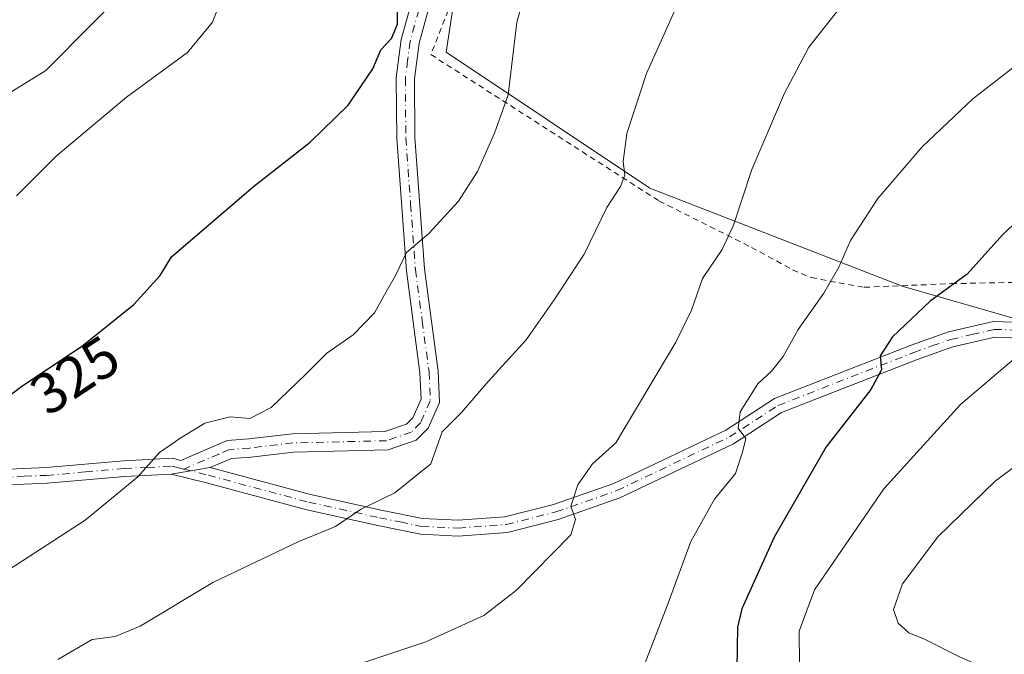
# Model space of a CAD drawing. Units: metres. Extents: x 613502 to 616930, y 4775646 to 4778016.
# Drawn here: x 615712 to 615883, y 4776654 to 4776765 of the extents above; entities that cross this region are included whole.
import ezdxf
from ezdxf.enums import TextEntityAlignment as Align

# ---------------------------------------------------------------- set-up
doc = ezdxf.new("R2010")
doc.units = ezdxf.units.M
doc.header["$MEASUREMENT"] = 0
doc.linetypes.add('DGN Style 2', pattern=[1.6480167562047852, 0.988810053722871, -0.6592067024819142])
doc.linetypes.add('DGN Style 4', pattern=[2.6384748266838614, 1.318413404963828, -0.6592067024819142, 0.001648016756204785, -0.6592067024819142])
for name, color, linetype, lineweight in [('Alambrada', 7, 'DGN Style 2', 0), ('Arbolado forestal CxS', 92, 'Continuous', 0), ('Camino Cxs', 7, 'Continuous', 0), ('Camino eje', 30, 'DGN Style 4', 13), ('Curva de nivel maestra', 30, 'Continuous', 30), ('Curva de nivel normal', 30, 'Continuous', 0), ('Prado CxS', 92, 'Continuous', 0), ('Rótulo de curva de nivel directora', 7, 'Continuous', 0)]:
    doc.layers.add(name, color=color, linetype=linetype, lineweight=lineweight)
doc.styles.add('Style-Arial', font='txt')

# ---------------------------------------------------------------- blocks, each defined once
blk = doc.blocks.new('*U26')
at = {"layer": 'Prado CxS', "color": 92, "linetype": 'Continuous', "lineweight": 0}
blk.add_polyline3d([(615908.9140999997, 4776705.7247, 292.6462999999931), (615865.3126999997, 4776718.2247, 302.584400000007), (615821.4033000004, 4776735.3485, 314.1447000000044), (615785.8838999998, 4776759.028100001, 323.1034000000073), (615787.7059000004, 4776770.8673, 323.2504999999946), (615798.6344999997, 4776796.369100001, 322.6404000000039), (615807.0289000003, 4776813.9871, 322.9205999999977), (615809.7147000004, 4776833.699100001, 323.325800000006), (615807.0286999998, 4776843.5551, 324.4919999999984), (615794.8948999997, 4776846.6709, 326.2522000000026), (615788.6164999995, 4776848.283299999, 327.127999999997), (615778.6498999996, 4776827.5143, 328.0532999999996), (615755.7209000001, 4776805.8095, 330.670100000003), (615732.4367000004, 4776772.299500001, 332.5825999999943), (615716.1436999999, 4776755.8607, 332.7687000000006), (615694.2208000004, 4776742.307499999, 333.3028000000049), (615661.0938999997, 4776731.5557, 334.2455999999947), (615642.3049, 4776728.7009, 335.116200000004), (615612.8655000003, 4776722.8433, 336.225099999996), (615536.0903000003, 4776738.1985, 341.2569999999978), (615493.6383999997, 4776749.037500001, 343.4364999999962)], dxfattribs=at)
blk = doc.blocks.new('*U34')
at = {"layer": 'Camino Cxs', "color": 7, "linetype": 'Continuous', "lineweight": 0}
for points in [[(615782.6501000002, 4776765.9001, 326.6554999999935), (615781.1700999998, 4776760.620100001, 324.320000000007), (615780.3701, 4776754.380100001, 323.7799999999988), (615780.4501, 4776744.140100001, 323.914499999999), (615782.1300999997, 4776721.2601, 319.3616000000038), (615784.4901000002, 4776703.420100001, 316.6398000000045), (615784.7301000003, 4776697.9801, 318.6429999999964), (615782.7701000003, 4776693.5001, 322.0010000000038), (615780.6901000004, 4776691.420100001, 321.8763000000035), (615775.8101000005, 4776689.7401, 320.5923000000039), (615759.3300999999, 4776689.340100001, 319.0424000000057), (615751.8501000004, 4776688.460100001, 319.706600000005), (615748.5301000001, 4776688.220100001, 323.3104000000022), (615744.8101000005, 4776686.630100001, 324.5234000000055), (615737.9700999996, 4776685.5001, 323.5715000000055), (615729.9301000005, 4776685.100099999, 327.3041999999987), (615716.3701, 4776683.9001, 339.465400000001), (615708.4101, 4776683.5801, 336.4012999999977)], [(615708.4200999998, 4776686.3201, 332.100099999996), (615716.1901000004, 4776686.640100001, 338.9051999999938), (615729.7401000002, 4776687.8301, 323.7529000000068), (615738.2301000003, 4776688.2601, 327.3442000000068), (615739.7001, 4776687.890100001, 326.9502000000066), (615747.7701000003, 4776691.350099999, 326.8028000000049), (615751.5500999996, 4776691.620100001, 321.2320999999938), (615759.1001000004, 4776692.5101, 318.9567999999999), (615775.2401000002, 4776692.9001, 317.6416000000027), (615778.9600999998, 4776694.1801, 318.2391000000061), (615780.1001000004, 4776695.3201, 318.3776999999973), (615781.5301000001, 4776698.5801, 316.8959000000032), (615781.3300999999, 4776703.1501, 316.8629999999976), (615778.9700999996, 4776720.940099999, 319.8071999999956), (615777.2801000001, 4776744.020099999, 326.475099999996), (615777.2001, 4776754.5701, 324.2896000000038), (615778.0500999996, 4776761.2601, 324.5690999999933), (615779.6300999997, 4776766.880100001, 326.3163000000059)]]:
    blk.add_polyline3d(points, dxfattribs=at)

msp = doc.modelspace()

# ---------------------------------------------------------------- linework, layer by layer
at = {"layer": 'Alambrada', "color": 7, "linetype": 'DGN Style 2', "lineweight": 0}
msp.add_polyline3d([(615818.1501000002, 4776833.670100001, 327.600099999996), (615815.4035999998, 4776828.7367, 326.3184000000037), (615807.8901000004, 4776813.5001, 326.9756000000052), (615796.8901000004, 4776792.140100001, 329.4532999999938), (615789.2500999998, 4776773.9801, 331.9594999999972), (615783.2401000002, 4776758.620100001, 324.0678000000044), (615823.0100999996, 4776733.090100001, 314.2333000000072), (615839.0900999998, 4776725.020099999, 317.8407000000007), (615846.2500999998, 4776721.100099999, 314.9958999999944), (615849.4801000003, 4776719.7401, 317.4162000000069), (615858.7301000003, 4776718.0601, 309.9318999999959), (615873.8901000004, 4776718.690099999, 301.4897000000055), (615893.2401000002, 4776719.090100001, 301.4860999999946), (615916.9600999998, 4776722.9301, 296.2736000000005)], dxfattribs=at)
at = {"layer": 'Arbolado forestal CxS', "color": 92, "linetype": 'Continuous', "lineweight": 0}
for points in [[(615493.6383999997, 4776749.037500001, 343.4364999999962), (615536.0903000003, 4776738.1985, 341.2569999999978), (615612.8655000003, 4776722.8433, 336.225099999996), (615642.3049, 4776728.7009, 335.116200000004), (615661.0938999997, 4776731.5557, 334.2455999999947), (615694.2208000004, 4776742.307499999, 333.3028000000049), (615716.1436999999, 4776755.8607, 332.7687000000006), (615732.4367000004, 4776772.299500001, 332.5825999999943), (615755.7209000001, 4776805.8095, 330.670100000003), (615778.6498999996, 4776827.5143, 328.0532999999996), (615788.6164999995, 4776848.283299999, 327.127999999997), (615794.8948999997, 4776846.6709, 326.2522000000026), (615807.0286999998, 4776843.5551, 324.4919999999984), (615809.7147000004, 4776833.699100001, 323.325800000006), (615807.0289000003, 4776813.9871, 322.9205999999977), (615798.6344999997, 4776796.369100001, 322.6404000000039), (615787.7059000004, 4776770.8673, 323.2504999999946), (615785.8838999998, 4776759.028100001, 323.1034000000073), (615821.4033000004, 4776735.3485, 314.1447000000044), (615865.3126999997, 4776718.2247, 302.584400000007), (615908.9140999997, 4776705.7247, 292.6462999999931)], [(615908.9140999997, 4776705.7247, 292.6462999999931), (615865.3126999997, 4776718.2247, 302.584400000007), (615821.4033000004, 4776735.3485, 314.1447000000044), (615785.8838999998, 4776759.028100001, 323.1034000000073), (615787.7059000004, 4776770.8673, 323.2504999999946), (615798.6344999997, 4776796.369100001, 322.6404000000039), (615807.0289000003, 4776813.9871, 322.9205999999977), (615809.7147000004, 4776833.699100001, 323.325800000006), (615807.0286999998, 4776843.5551, 324.4919999999984), (615794.8948999997, 4776846.6709, 326.2522000000026), (615788.6164999995, 4776848.283299999, 327.127999999997), (615778.6498999996, 4776827.5143, 328.0532999999996), (615755.7209000001, 4776805.8095, 330.670100000003), (615732.4367000004, 4776772.299500001, 332.5825999999943), (615716.1436999999, 4776755.8607, 332.7687000000006), (615694.2208000004, 4776742.307499999, 333.3028000000049), (615661.0938999997, 4776731.5557, 334.2455999999947), (615642.3049, 4776728.7009, 335.116200000004), (615612.8655000003, 4776722.8433, 336.225099999996), (615536.0903000003, 4776738.1985, 341.2569999999978), (615493.6383999997, 4776749.037500001, 343.4364999999962)]]:
    msp.add_polyline3d(points, dxfattribs=at)
at = {"layer": 'Camino Cxs', "color": 7, "linetype": 'Continuous', "lineweight": 0, "extrusion": (-0.1342101450198366, -0.02217214385318407, 0.9907048162852082), "elevation": -188227.0764675138, "flags": 128}
msp.add_lwpolyline([(-4612443.654785788, 1373241.354787201), (-4612443.654785788, 1373248.352544958)], dxfattribs=at)
msp.add_lwpolyline([(-4612443.654785788, 1373241.354787201), (-4612443.654785788, 1373248.352544958)], dxfattribs=at)
at = {"layer": 'Camino Cxs', "color": 7, "linetype": 'Continuous', "lineweight": 0}
for points in [[(615802.6911000004, 4776850.643400001, 325.215200000006), (615804.0100999996, 4776848.700099999, 324.9597000000067), (615804.0477, 4776848.395500001, 324.9339999999939), (615804.6901000004, 4776843.1801, 325.5620000000054), (615799.7701000003, 4776818.140100001, 328.4560999999958), (615795.4101, 4776801.5001, 337.5673999999999), (615788.7301000003, 4776782.460100001, 339.522100000002), (615782.6501000002, 4776765.9001, 326.6554999999935), (615781.1700999998, 4776760.620100001, 324.320000000007), (615780.3701, 4776754.380100001, 323.7799999999988), (615780.4501, 4776744.140100001, 323.914499999999), (615782.1300999997, 4776721.2601, 319.3616000000038), (615784.4901000002, 4776703.420100001, 316.6398000000045), (615784.7301000003, 4776697.9801, 318.6429999999964), (615782.7701000003, 4776693.5001, 322.0010000000038), (615780.6901000004, 4776691.420100001, 321.8763000000035), (615775.8101000005, 4776689.7401, 320.5923000000039), (615759.3300999999, 4776689.340100001, 319.0424000000057), (615751.8501000004, 4776688.460100001, 319.706600000005), (615748.5301000001, 4776688.220100001, 323.3104000000022), (615744.8101000005, 4776686.630100001, 324.5234000000055)], [(615708.4200999998, 4776686.3201, 332.100099999996), (615716.1901000004, 4776686.640100001, 338.9051999999938), (615729.7401000002, 4776687.8301, 323.7529000000068), (615738.2301000003, 4776688.2601, 327.3442000000068), (615739.7001, 4776687.890100001, 326.9502000000066), (615747.7701000003, 4776691.350099999, 326.8028000000049), (615751.5500999996, 4776691.620100001, 321.2320999999938), (615759.1001000004, 4776692.5101, 318.9567999999999), (615775.2401000002, 4776692.9001, 317.6416000000027), (615778.9600999998, 4776694.1801, 318.2391000000061), (615780.1001000004, 4776695.3201, 318.3776999999973), (615781.5301000001, 4776698.5801, 316.8959000000032), (615781.3300999999, 4776703.1501, 316.8629999999976), (615778.9700999996, 4776720.940099999, 319.8071999999956), (615777.2801000001, 4776744.020099999, 326.475099999996), (615777.2001, 4776754.5701, 324.2896000000038), (615778.0500999996, 4776761.2601, 324.5690999999933), (615779.6300999997, 4776766.880100001, 326.3163000000059)], [(615737.9700999996, 4776685.5001, 323.5715000000055), (615729.9301000005, 4776685.100099999, 327.3041999999987), (615716.3701, 4776683.9001, 339.465400000001), (615708.4101, 4776683.5801, 336.4012999999977), (615703.2100999998, 4776683.8201, 330.3432999999932), (615697.4101, 4776685.2601, 325.3031000000047), (615685.9301000005, 4776690.540100001, 338.9777999999933), (615657.0900999998, 4776701.020099999, 335.2553999999946), (615642.8901000004, 4776706.0601, 345.116399999999), (615629.1700999998, 4776709.420100001, 342.7048999999971), (615611.4901000002, 4776715.100099999, 345.3160999999964), (615607.1501000002, 4776715.950099999, 345.3833000000013), (615600.4101, 4776717.2601, 342.680600000007), (615590.8901000004, 4776718.620100001, 351.1408999999985), (615578.4901000002, 4776721.030099999, 355.4182000000001), (615545.8901000004, 4776729.9101, 352.6606000000029), (615528.2901, 4776734.870100001, 341.0023999999976), (615512.3701, 4776738.2301, 346.8611999999994), (615501.1300999997, 4776740.870100001, 349.388300000006), (615472.9301000005, 4776746.950099999, 347.227899999998)], [(615888.7701000003, 4776709.100099999, 305.2942999999942), (615881.4901000002, 4776709.340100001, 306.571299999996), (615874.1700999998, 4776707.6601, 307.7514999999985), (615867.8501000004, 4776705.420100001, 307.2131999999983), (615844.3300999999, 4776696.220100001, 311.4781999999978), (615835.9301000005, 4776690.780099999, 311.5299999999988), (615816.1700999998, 4776681.340100001, 322.3401000000013), (615805.4101, 4776677.5801, 321.530899999998), (615796.5701000001, 4776675.340100001, 320.6631999999955), (615788.0100999996, 4776674.700099999, 325.9652999999962), (615781.4501, 4776675.020099999, 324.9039000000048), (615774.0100999996, 4776676.540100001, 325.2682000000059), (615761.6101000002, 4776679.2601, 322.4394000000029), (615744.1300999997, 4776683.9801, 321.2597999999998), (615737.9700999996, 4776685.5001, 323.5715000000055), (615744.8101000005, 4776686.630100001, 324.5234000000055), (615762.2600999996, 4776681.920100001, 322.6751999999979), (615774.5701000001, 4776679.220100001, 324.2348000000056), (615781.7901, 4776677.7501, 324.9158000000025), (615787.9700999996, 4776677.450099999, 327.209400000007), (615796.1300999997, 4776678.0601, 322.1067999999942), (615804.6201, 4776680.210100001, 323.3191999999981), (615815.1201, 4776683.880100001, 323.6416999999929), (615834.5900999998, 4776693.1801, 311.6891999999934), (615843.0701000001, 4776698.670100001, 311.8361000000005), (615866.8901000004, 4776707.9901, 306.6523000000016), (615873.4001000002, 4776710.290100001, 305.6854000000022), (615881.2200999996, 4776712.090100001, 305.6500999999989), (615902.6700999998, 4776711.350099999, 301.8672999999981)], [(615744.8101000005, 4776686.630100001, 324.5234000000055), (615762.2600999996, 4776681.920100001, 322.6751999999979), (615774.5701000001, 4776679.220100001, 324.2348000000056), (615781.7901, 4776677.7501, 324.9158000000025), (615787.9700999996, 4776677.450099999, 327.209400000007), (615796.1300999997, 4776678.0601, 322.1067999999942), (615804.6201, 4776680.210100001, 323.3191999999981), (615815.1201, 4776683.880100001, 323.6416999999929), (615834.5900999998, 4776693.1801, 311.6891999999934), (615843.0701000001, 4776698.670100001, 311.8361000000005), (615866.8901000004, 4776707.9901, 306.6523000000016), (615873.4001000002, 4776710.290100001, 305.6854000000022), (615881.2200999996, 4776712.090100001, 305.6500999999989), (615902.6700999998, 4776711.350099999, 301.8672999999981), (615912.8400999998, 4776709.020099999, 302.2813000000024), (615922.5201000003, 4776705.670100001, 302.3309000000008), (615934.8501000004, 4776700.790100001, 302.9443000000028), (615959.7200999996, 4776692.0001, 305.5464000000065), (615980.2500999998, 4776684.7601, 296.4318999999959), (615991.4844000004, 4776679.432499999, 294.5864000000001), (615995.5656000003, 4776677.497099999, 290.948000000004)], [(615888.7701000003, 4776709.100099999, 305.2942999999942), (615881.4901000002, 4776709.340100001, 306.571299999996), (615874.1700999998, 4776707.6601, 307.7514999999985), (615867.8501000004, 4776705.420100001, 307.2131999999983), (615844.3300999999, 4776696.220100001, 311.4781999999978), (615835.9301000005, 4776690.780099999, 311.5299999999988), (615816.1700999998, 4776681.340100001, 322.3401000000013), (615805.4101, 4776677.5801, 321.530899999998), (615796.5701000001, 4776675.340100001, 320.6631999999955), (615788.0100999996, 4776674.700099999, 325.9652999999962), (615781.4501, 4776675.020099999, 324.9039000000048), (615774.0100999996, 4776676.540100001, 325.2682000000059), (615761.6101000002, 4776679.2601, 322.4394000000029), (615744.1300999997, 4776683.9801, 321.2597999999998), (615737.9700999996, 4776685.5001, 323.5715000000055)]]:
    msp.add_polyline3d(points, dxfattribs=at)
at = {"layer": 'Camino eje', "color": 30, "linetype": 'DGN Style 4', "lineweight": 13}
for points in [[(615781.1401000004, 4776766.390100001, 326.5304999999935), (615780.4001000002, 4776763.7501, 325.1796000000031), (615779.6101000002, 4776760.940099999, 324.4468000000052), (615779.1851000005, 4776757.595100001, 324.0019999999931), (615778.7851, 4776754.475099999, 323.9385000000038), (615778.8651000002, 4776744.0801, 325.0864000000001), (615779.7100999998, 4776732.540100001, 321.3411999999953), (615780.5500999996, 4776721.100099999, 319.5832999999984), (615781.7301000003, 4776712.2051, 318.0264000000025), (615782.9101, 4776703.2851, 316.6123999999982), (615783.1300999997, 4776698.280099999, 317.3147999999928), (615781.4351000005, 4776694.4101, 319.8944000000047), (615779.8251, 4776692.800100001, 319.6812999999966), (615775.5251000002, 4776691.3201, 318.8847999999998), (615759.2150999998, 4776690.925100001, 318.9784999999974), (615751.7001, 4776690.040100001, 320.4397000000026), (615748.1501000002, 4776689.7851, 324.9823999999935), (615746.2901, 4776688.9901, 326.1165000000037), (615740.1706999998, 4776686.3673, 324.9318999999959)], [(615608.8403000003, 4776717.0109, 342.9098999999987), (615610.0701000001, 4776716.770099999, 342.7546000000002), (615611.8300999999, 4776716.4301, 342.5641999999934), (615629.5401, 4776710.7401, 341.2379999999976), (615643.2801000001, 4776707.3751, 344.6122999999934), (615657.5500999996, 4776702.3101, 336.8395000000019), (615686.4501, 4776691.8101, 342.4597000000067), (615697.8651000002, 4776686.5601, 325.3130999999994), (615703.4051000001, 4776685.1851, 328.6638999999996), (615706.0050999997, 4776685.065099999, 331.5216999999975), (615708.4151, 4776684.950099999, 334.249100000001), (615712.3951000003, 4776685.110099999, 338.3873000000021), (615716.2801000001, 4776685.270099999, 339.1989000000031), (615723.0601000005, 4776685.870100001, 332.9986999999965), (615729.8350999998, 4776686.465100001, 325.1640999999945), (615733.8551000003, 4776686.665100001, 324.4475999999996), (615738.1001000004, 4776686.880100001, 324.9953999999998), (615738.8350999998, 4776686.6951, 325), (615740.1706999998, 4776686.3673, 324.9318999999959)], [(615740.1706999998, 4776686.3673, 324.9318999999959), (615744.4700999996, 4776685.3051, 322.9444999999978), (615761.9351000005, 4776680.590100001, 322.5231000000058), (615774.2901, 4776677.880100001, 324.3338999999978), (615777.9001000002, 4776677.145099999, 323.2210000000051), (615781.6201, 4776676.3851, 324.8111000000063), (615787.9901000002, 4776676.075099999, 326.5865999999951), (615796.3501000004, 4776676.700099999, 321.156799999997), (615805.0151000004, 4776678.895099999, 322.3796000000002), (615815.6451000003, 4776682.610099999, 323.0565000000061), (615835.2600999996, 4776691.9801, 311.164499999999), (615843.7001, 4776697.4451, 311.3125), (615867.3701, 4776706.7051, 307.046199999997), (615870.5301000001, 4776707.825099999, 307.6257999999943), (615873.7851, 4776708.975099999, 306.7324999999983), (615877.4451000001, 4776709.815099999, 305.050900000002), (615881.3551000003, 4776710.715100001, 306.133600000001), (615884.9951, 4776710.595100001, 305.9453000000067)]]:
    msp.add_polyline3d(points, dxfattribs=at)
at = {"layer": 'Curva de nivel maestra', "color": 30, "linetype": 'Continuous', "lineweight": 30, "flags": 128}
for points, elevation in [([(615705.5800000001, 4776696.0001), (615711.9500000002, 4776700.850099999), (615722.3799999999, 4776707.720100001), (615731.5, 4776715.0701), (615736.0700000003, 4776720.140100001), (615738.0300000003, 4776723.390100001), (615752.3200000003, 4776735.640100001), (615762.2100000001, 4776743.350099999), (615768.8399999999, 4776749.800100001), (615773.1100000005, 4776756.110099999), (615774.5300000003, 4776759.4301), (615776.3600000005, 4776761.420100001), (615777.4000000004, 4776763.950099999), (615777.4000000004, 4776768.210100001)], 325.0000000000001), ([(615890.8600000005, 4776734.780099999), (615882.9000000004, 4776727.280099999), (615876.6299999999, 4776720.350099999), (615870.2400000002, 4776715.640100001), (615863.6399999997, 4776709.4001), (615861.4900000002, 4776706.110099999), (615861.7199999997, 4776703.690099999), (615859.8600000005, 4776700.270099999), (615852.0999999996, 4776690.270099999), (615843.0099999999, 4776674.530099999), (615837.4100000003, 4776662.0001), (615836.6200000001, 4776658.8301), (615836.5199999996, 4776651.590100001)], 300)]:
    msp.add_lwpolyline(points, dxfattribs=dict(at, elevation=elevation))
at = {"layer": 'Curva de nivel normal', "color": 30, "linetype": 'Continuous', "lineweight": 0, "flags": 128}
for points, elevation in [([(615891.2199999997, 4776790.430000001), (615877.4199999999, 4776784.029999999), (615865.7100000001, 4776776.970000001), (615855.4199999999, 4776767.92), (615849.0499999998, 4776759.92), (615844.8399999999, 4776751.92), (615839.1500000004, 4776738.59), (615835.9800000006, 4776728.859999999), (615833.9900000002, 4776724.67), (615830.5499999998, 4776719.58), (615828.6399999997, 4776714.07), (615825.9100000003, 4776708.49), (615815.4400000004, 4776690.930000001), (615811.4000000004, 4776687.27), (615808.8099999996, 4776683.600000001), (615807.5899999999, 4776679.930000001), (615808.4100000003, 4776677.600000001), (615807.6299999999, 4776674.930000001), (615798.1600000003, 4776665.27), (615792.4500000002, 4776660.869999999), (615782.3300000001, 4776656.230000001), (615760.0199999996, 4776648.82)], 310), ([(615708.7999999998, 4776668.210000001), (615723, 4776677.460000001), (615732.1600000003, 4776685.01), (615735.9699999997, 4776689.27), (615739.7000000002, 4776691.789999999), (615743.8499999996, 4776694.4), (615748.29, 4776695.460000001), (615751.6799999997, 4776695.16), (615755.3899999997, 4776697.100000001), (615761.4000000004, 4776702.84), (615765.0999999996, 4776706.600000001), (615769.7100000001, 4776709.77), (615773.4000000004, 4776713.600000001), (615775.4299999997, 4776717.27), (615777.0899999999, 4776720.100000001), (615779, 4776724.119999999), (615782.9000000004, 4776727.430000001), (615788.0199999996, 4776733.09), (615791.3499999996, 4776738.26), (615794.29, 4776744.92), (615796.7199999997, 4776751.59), (615798.2000000002, 4776764.26), (615801.6500000004, 4776776.26)], 320), ([(615711.0300000003, 4776734), (615717.9600000001, 4776740.930000001), (615730.1900000004, 4776751.17), (615740.8499999996, 4776758.970000001), (615745.1900000004, 4776764.26), (615747.7999999998, 4776771.08)], 330), ([(615828.1799999997, 4776771.850000001), (615820.79, 4776755.32), (615817.3600000005, 4776744.859999999), (615816.7400000002, 4776739.99), (615817.0099999999, 4776737.619999999), (615816.2599999999, 4776735.640000001), (615813.8700000001, 4776731.970000001), (615809.9600000001, 4776723.84), (615804.7100000001, 4776715.859999999), (615799.8600000005, 4776708.91), (615793.2300000006, 4776701.619999999), (615788.5499999998, 4776696.210000001), (615785.1900000004, 4776692.859999999), (615783.2199999997, 4776687.300000001), (615776.9299999997, 4776682.24), (615771, 4776679.33), (615766.5999999996, 4776676.350000001), (615760.2400000002, 4776673.74), (615745.2400000002, 4776666.59), (615732.5700000003, 4776658.99), (615728.2400000002, 4776657.199999999), (615724.2400000002, 4776656.640000001), (615718.2400000002, 4776653.17)], 315.0000000000001), ([(615885.1600000003, 4776756.689999999), (615877.6399999997, 4776750.9), (615868.8200000003, 4776742.52), (615861.0800000001, 4776733.539999999), (615856.3399999999, 4776726.199999999), (615854.3099999996, 4776721.59), (615851.6699999999, 4776717.039999999), (615847.1900000004, 4776710.710000001), (615844.6200000001, 4776705.980000001), (615842.5800000001, 4776703.430000001), (615840.2000000002, 4776701.199999999), (615837.1100000005, 4776696.32), (615836.79, 4776693.52), (615838.1200000001, 4776691.689999999), (615837.5099999999, 4776689.300000001), (615836.2800000003, 4776685.59), (615832.6200000001, 4776681.100000001), (615828.5199999996, 4776673.74), (615824.4199999999, 4776662.52), (615819.5499999998, 4776650.050000001)], 305), ([(615847.4500000002, 4776652.300000001), (615847.3899999997, 4776658.09), (615850.0899999999, 4776665.300000001), (615862.1500000004, 4776682.930000001), (615875.4800000006, 4776697.600000001), (615884.8399999999, 4776705.600000001)], 295), ([(615889.5499999998, 4776690.25), (615881.5499999998, 4776684.289999999), (615871.5499999998, 4776674.539999999), (615865.3799999999, 4776666.34), (615863.8499999996, 4776661.91), (615864.6200000001, 4776659.5), (615866.5199999996, 4776657.84), (615869.2300000006, 4776656.699999999), (615875.3099999996, 4776653.630000001), (615883.5599999996, 4776650.039999999)], 290)]:
    msp.add_lwpolyline(points, dxfattribs=dict(at, elevation=elevation))
at = {"layer": 'Prado CxS', "color": 92, "linetype": 'Continuous', "lineweight": 0}
msp.add_polyline3d([(615908.9140999997, 4776705.7247, 292.6462999999931), (615865.3126999997, 4776718.2247, 302.584400000007), (615821.4033000004, 4776735.3485, 314.1447000000044), (615785.8838999998, 4776759.028100001, 323.1034000000073), (615787.7059000004, 4776770.8673, 323.2504999999946), (615798.6344999997, 4776796.369100001, 322.6404000000039), (615807.0289000003, 4776813.9871, 322.9205999999977), (615809.7147000004, 4776833.699100001, 323.325800000006), (615807.0286999998, 4776843.5551, 324.4919999999984), (615794.8948999997, 4776846.6709, 326.2522000000026), (615788.6164999995, 4776848.283299999, 327.127999999997), (615778.6498999996, 4776827.5143, 328.0532999999996), (615755.7209000001, 4776805.8095, 330.670100000003), (615732.4367000004, 4776772.299500001, 332.5825999999943), (615716.1436999999, 4776755.8607, 332.7687000000006), (615694.2208000004, 4776742.307499999, 333.3028000000049), (615661.0938999997, 4776731.5557, 334.2455999999947), (615642.3049, 4776728.7009, 335.116200000004), (615612.8655000003, 4776722.8433, 336.225099999996), (615536.0903000003, 4776738.1985, 341.2569999999978), (615493.6383999997, 4776749.037500001, 343.4364999999962)], dxfattribs=at)

# ---------------------------------------------------------------- block references
at = {"layer": 'Camino Cxs', "color": 7, "linetype": 'Continuous', "lineweight": 0}
msp.add_blockref('*U34', (0, 0), dxfattribs=at)
at = {"layer": 'Prado CxS', "color": 92, "linetype": 'Continuous', "lineweight": 0}
msp.add_blockref('*U26', (0, 0), dxfattribs=at)

# ---------------------------------------------------------------- texts
at = {"layer": 'Rótulo de curva de nivel directora', "color": 7, "linetype": 'Continuous', "lineweight": 0, "style": 'Style-Arial'}
msp.add_text('325', height=7.000000000000002, rotation=33.37203197935717, dxfattribs=at).set_placement((615721.227234928, 4776702.736009209), align=Align.MIDDLE_CENTER)

doc.saveas('drawing.dxf')
